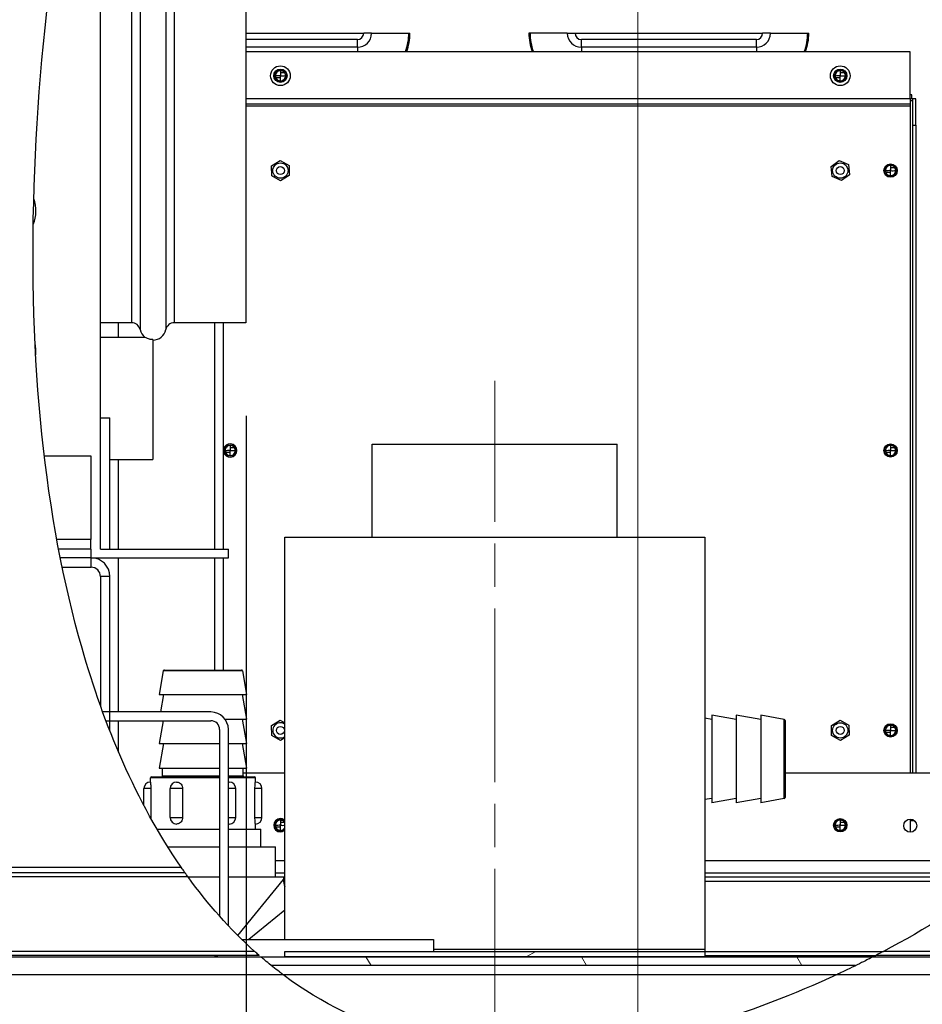
# Model space of a CAD drawing. Units: inches. Extents: x 72 to 334, y 21 to 223.
# Drawn here: x 169 to 182, y 104 to 118 of the extents above; entities that cross this region are included whole.
import ezdxf

# ---------------------------------------------------------------- set-up
doc = ezdxf.new("R2010")
doc.units = ezdxf.units.IN
doc.header["$LTSCALE"] = 21.333333
doc.header["$MEASUREMENT"] = 0
doc.linetypes.add('CHAIN', pattern=[0.7087, 0.4724, -0.0591, 0.1181, -0.0591])
for name, color, linetype, lineweight in [('Centerline(ANSI)', 7, 'CHAIN', 18), ('Dimension (ANSI)', 7, 'Continuous', 25), ('Dimensions(ANSI)', 7, 'Continuous', 18), ('Hatch', 7, 'Continuous', 9), ('Visible Edges(ANSI)', 7, 'Continuous', 25), ('Visible Tangent Edges(ANSI)', 7, 'Continuous', 25)]:
    doc.layers.add(name, color=color, linetype=linetype, lineweight=lineweight)
doc.styles.add('MESTEK', font='arial.ttf')
doc.styles.add('Note Text (ANSI)', font='tahoma.ttf')
doc.dimstyles.new('Default (ANSI)', dxfattribs={"dimscale": 21.333333, "dimtxt": 0.08, "dimasz": 0.098425, "dimexe": 0.125, "dimexo": 0.0625, "dimgap": 0.031496, "dimtad": 0, "dimtih": 1, "dimtoh": 1, "dimdec": 4, "dimrnd": 1e-08, "dimzin": 3, "dimdsep": 46, "dimlunit": 5, "dimtxsty": 'Note Text (ANSI)', "dimcen": 0.09, "dimdle": 0.393701, "dimclrd": 256, "dimclre": 256, "dimclrt": 256, "dimadec": 0, "dimazin": 1, "dimtfac": 1, "dimtofl": 0, "dimtmove": 0, "dimatfit": 3, "dimfxl": 0, "dimfrac": 2, "dimtolj": 1, "dimtzin": 4, "dimlwd": -1, "dimlwe": -1, "dimarcsym": 0})
doc.dimstyles.new('MESTEK FRACTIONS', dxfattribs={"dimscale": 21.333333, "dimtxt": 0.08, "dimasz": 0.098425, "dimexe": 0.063, "dimexo": 0.0625, "dimgap": 0.031496, "dimtad": 0, "dimtih": 1, "dimtoh": 1, "dimdec": 4, "dimrnd": 1e-08, "dimzin": 1, "dimdsep": 46, "dimlunit": 5, "dimtxsty": 'MESTEK', "dimcen": 0.09, "dimdle": 0.393701, "dimclrd": 7, "dimclre": 7, "dimclrt": 7, "dimadec": 0, "dimazin": 0, "dimtfac": 1, "dimtofl": 0, "dimtmove": 0, "dimatfit": 3, "dimfxl": 0, "dimfrac": 2, "dimtolj": 1, "dimtzin": 0, "dimlwd": 15, "dimlwe": 15, "dimarcsym": 0})

# ---------------------------------------------------------------- blocks, each defined once
blk = doc.blocks.new('*D37')
at = {"layer": 'Defpoints', "color": 0, "linetype": 'Continuous'}
for p in [(177.493, 122.178), (191.639, 101.886), (191.639, 95.988)]:
    blk.add_point(p, dxfattribs=at)
at = {"layer": 'Dimensions(ANSI)', "color": 7, "linetype": 'Continuous', "lineweight": 15}
for p, q in [((177.493, 120.845), (177.493, 94.644)), ((191.639, 100.552), (191.639, 94.644)), ((179.593, 95.988), (189.539, 95.988)), ((191.639, 95.988), (194.08, 95.988))]:
    blk.add_line(p, q, dxfattribs=at)
at = {"layer": 'Dimensions(ANSI)', "color": 7, "linetype": 'Continuous'}
for points in [[(179.593, 96.337), (179.593, 95.638), (177.493, 95.988)], [(189.539, 96.337), (189.539, 95.638), (191.639, 95.988)]]:
    blk.add_solid(points, dxfattribs=at)
at = {"layer": 'Dimensions(ANSI)', "color": 7, "linetype": 'Continuous', "lineweight": 18, "insert": (194.752, 99.704), "char_height": 1.70667, "attachment_point": 1, "style": 'MESTEK'}
blk.add_mtext('\\A1; 14 1/8\\P[359]{\\PWATER INLET}', dxfattribs=at)
blk = doc.blocks.new('*D44')
at = {"layer": 'Defpoints', "color": 0}
for p in [(171.896, 113.699), (191.639, 101.636), (171.896, 86.843)]:
    blk.add_point(p, dxfattribs=at)
at = {"layer": 'Dimension (ANSI)'}
for p, q in [((171.896, 112.366), (171.896, 84.177)), ((191.639, 100.302), (191.639, 84.177)), ((173.995, 86.843), (189.539, 86.843)), ((191.639, 86.843), (194.6, 86.843))]:
    blk.add_line(p, q, dxfattribs=at)
for points in [[(173.995, 87.193), (173.995, 86.493), (171.896, 86.843)], [(189.539, 87.193), (189.539, 86.493), (191.639, 86.843)]]:
    blk.add_solid(points, dxfattribs=at)
at = {"layer": 'Dimension (ANSI)', "insert": (202.39, 90.653), "char_height": 1.70667, "attachment_point": 2, "style": 'Note Text (ANSI)'}
blk.add_mtext('\\A1; 19 3/4\\P[501]{\\PFLUE OUTLET}', dxfattribs=at)

msp = doc.modelspace()

# ---------------------------------------------------------------- hatches: boundary and pattern name
at = {"layer": 'Hatch'}
h = msp.add_hatch(dxfattribs=at)
h.set_pattern_fill('ANSI31', color=256, scale=21.3333, angle=-15, style=0)
h.paths.add_polyline_path([(178.450591, 104.714313), (178.450591, 104.635813), (172.450591, 104.635813), (172.450591, 104.714313)])
h = msp.add_hatch(dxfattribs=at)
h.set_pattern_fill('ANSI31', color=256, scale=21.3333, angle=75, style=0)
edge = h.paths.add_edge_path()
edge.add_line((180.606813, 104.510813), (172.258337, 104.510813))
edge.add_spline(control_points=[(172.258337, 104.510813), (172.230553, 104.533202), (172.205927, 104.553468), (172.161163, 104.590753), (172.14262, 104.606507), (172.1199, 104.625907), (172.113016, 104.631838), (172.108946, 104.635344), (172.108402, 104.635813), (172.108402, 104.635813)], knot_values=[1.528912835, 1.528912835, 1.528912835, 1.528912835, 1.737509856, 1.737509856, 1.975217769, 1.975217769, 2.15595701, 2.15595701, 2.222389217, 2.222389217, 2.222389217, 2.222389217], degree=3, periodic=0)
edge.add_line((172.108402, 104.635813), (172.450591, 104.635813))
edge.add_line((172.450591, 104.635813), (178.450591, 104.635813))
edge.add_line((178.450591, 104.635813), (180.855287, 104.635813))
edge.add_spline(control_points=[(180.855287, 104.635813), (180.855287, 104.635813), (180.855286, 104.635813), (180.855203, 104.63577), (180.852346, 104.634298), (180.840747, 104.628332), (180.830821, 104.623235), (180.801214, 104.608089), (180.77672, 104.595602), (180.707696, 104.560777), (180.660459, 104.537171), (180.606813, 104.510813)], knot_values=[2.847278605, 2.847278605, 2.847278605, 2.847278605, 2.849941386, 2.849941386, 3.030588391, 3.030588391, 3.261925931, 3.261925931, 3.623480734, 3.623480734, 4.083748923, 4.083748923, 4.083748923, 4.083748923], degree=3, periodic=0)

# ---------------------------------------------------------------- linework, layer by layer
at = {"layer": 'Centerline(ANSI)', "linetype": 'CHAIN', "ltscale": 0.24616}
msp.add_line((175.450591, 103.41198), (175.450591, 112.868876), dxfattribs=at)
at = {"layer": 'Visible Edges(ANSI)'}
for p, q in [((169.815591, 110.464233), (169.815591, 122.6865)), ((171.895591, 121.699313), (171.895591, 113.699313)), ((171.895591, 117.836861), (173.578786, 117.836861)), ((173.69009, 117.836861), (173.578786, 117.836861)), ((173.69009, 117.836861), (174.222848, 117.836861)), ((174.222848, 117.836861), (174.238786, 117.836861)), ((175.954725, 117.836861), (175.938786, 117.836861)), ((176.487482, 117.836861), (175.954725, 117.836861)), ((176.487482, 117.836861), (176.598786, 117.836861)), ((176.598786, 117.836861), (179.278786, 117.836861)), ((179.39009, 117.836861), (179.278786, 117.836861)), ((179.39009, 117.836861), (179.922848, 117.836861)), ((179.922848, 117.836861), (179.938786, 117.836861)), ((181.388091, 117.572894), (171.895591, 117.572894)), ((181.388091, 116.903894), (181.388091, 117.572894)), ((172.388091, 117.302144), (172.388091, 117.229144)), ((172.388091, 117.274119), (172.445591, 117.274119)), ((172.388091, 117.156144), (172.388091, 117.229144)), ((180.388091, 117.302144), (180.388091, 117.229144)), ((180.388091, 117.274119), (180.445591, 117.274119)), ((180.388091, 117.156144), (180.388091, 117.229144)), ((172.388091, 117.200231), (172.321061, 117.200231)), ((180.388091, 117.200231), (180.321061, 117.200231)), ((181.41202, 116.953894), (181.388091, 116.953894)), ((181.41202, 116.903894), (181.41202, 116.953894)), ((181.388091, 116.822894), (171.895591, 116.822894)), ((181.388091, 116.903894), (181.388091, 116.822894)), ((181.388091, 116.903894), (181.41202, 116.903894)), ((181.388091, 116.872894), (181.419091, 116.872894)), ((181.388091, 116.822894), (181.388091, 116.791894)), ((181.419091, 116.896823), (181.419091, 116.521823)), ((181.469091, 116.896823), (181.419091, 116.896823)), ((181.469091, 116.521823), (181.469091, 116.896823)), ((181.388091, 116.791894), (181.388091, 107.260813)), ((181.419091, 116.521823), (181.419091, 107.260813)), ((181.419091, 116.521823), (181.469091, 116.521823)), ((181.469091, 116.521823), (181.469091, 107.260813)), ((172.261543, 115.942312), (172.384935, 116.017197)), ((172.384935, 116.017197), (172.511483, 115.947779)), ((180.25585, 115.930735), (180.372062, 116.016339)), ((180.372062, 116.016339), (180.504304, 115.958498)), ((180.504304, 115.958498), (180.520333, 115.815053)), ((172.264699, 115.798009), (172.261543, 115.942312)), ((172.511483, 115.947779), (172.51464, 115.803476)), ((180.271879, 115.78729), (180.25585, 115.930735)), ((180.520333, 115.815053), (180.40412, 115.729449)), ((181.107091, 115.843981), (181.040061, 115.843981)), ((181.107091, 115.945894), (181.107091, 115.872894)), ((181.107091, 115.917869), (181.164591, 115.917869)), ((181.107091, 115.799894), (181.107091, 115.872894)), ((172.391248, 115.728591), (172.264699, 115.798009)), ((172.51464, 115.803476), (172.391248, 115.728591)), ((180.40412, 115.729449), (180.271879, 115.78729)), ((170.260221, 113.699313), (169.815591, 113.699313)), ((170.075591, 113.492773), (170.075591, 113.699313)), ((171.895591, 113.699313), (170.870961, 113.699313)), ((171.575591, 110.464233), (171.575591, 113.699313)), ((169.815591, 113.492773), (170.448145, 113.492773)), ((170.565591, 113.458265), (170.565591, 111.742773)), ((169.815591, 112.339233), (169.950591, 112.339233)), ((169.950591, 110.464233), (169.950591, 112.339233)), ((171.669341, 111.945894), (171.669341, 111.872894)), ((171.669341, 111.917869), (171.726841, 111.917869)), ((171.669341, 111.799894), (171.669341, 111.872894)), ((173.700591, 111.964313), (177.200591, 111.964313)), ((173.700591, 110.635813), (173.700591, 111.964313)), ((177.200591, 110.635813), (177.200591, 111.964313)), ((181.106841, 111.945894), (181.106841, 111.872894)), ((181.106841, 111.917869), (181.164341, 111.917869)), ((181.106841, 111.799894), (181.106841, 111.872894)), ((169.014376, 111.797233), (169.680591, 111.797233)), ((169.680591, 111.797233), (169.680591, 110.598733)), ((169.950591, 111.742773), (170.565591, 111.742773)), ((170.075591, 110.464233), (170.075591, 111.742773)), ((171.669341, 111.843981), (171.602311, 111.843981)), ((181.106841, 111.843981), (181.039811, 111.843981)), ((172.450591, 104.885813), (172.450591, 110.635813)), ((172.450591, 110.635813), (178.450591, 110.635813)), ((178.450591, 110.635813), (178.450591, 104.745313)), ((169.680591, 110.598733), (169.193497, 110.598733)), ((169.680591, 110.464233), (169.680591, 110.598733)), ((169.680591, 110.464233), (169.218521, 110.464233)), ((169.681591, 110.339233), (169.242739, 110.339233)), ((169.680591, 110.464233), (169.680591, 110.339233)), ((169.681591, 110.339233), (171.644091, 110.339233)), ((169.815591, 110.464233), (169.950591, 110.464233)), ((169.950591, 110.464233), (171.644091, 110.464233)), ((170.075591, 108.135813), (170.075591, 110.339233)), ((171.575591, 108.734813), (171.575591, 110.339233)), ((171.644091, 110.339233), (171.644091, 110.464233)), ((169.269855, 110.204733), (169.681591, 110.204733)), ((169.816091, 110.070233), (169.816091, 108.225274)), ((169.950591, 107.866359), (169.950591, 110.070233)), ((170.714533, 108.721922), (170.655091, 108.384813)), ((170.729896, 108.734813), (171.830287, 108.734813)), ((171.84565, 108.721922), (171.905091, 108.384813)), ((170.655091, 108.384813), (171.905091, 108.384813)), ((170.716806, 108.384813), (170.6729, 108.135813)), ((171.843377, 108.384813), (171.905091, 108.034813)), ((171.394091, 108.135813), (169.848416, 108.135813)), ((178.550591, 108.089313), (178.550591, 106.839313)), ((178.900591, 108.027599), (178.550591, 108.089313)), ((178.900591, 108.089313), (178.900591, 106.839313)), ((179.250591, 108.027599), (178.900591, 108.089313)), ((179.250591, 108.089313), (179.250591, 106.839313)), ((179.5877, 108.029872), (179.250591, 108.089313)), ((169.894899, 108.010813), (171.394091, 108.010813)), ((170.075591, 107.561244), (170.075591, 108.010813)), ((170.712574, 108.010813), (170.655091, 107.684813)), ((171.594837, 108.034813), (171.905091, 108.034813)), ((171.843377, 108.034813), (171.905091, 107.684813)), ((172.261543, 107.942312), (172.384935, 108.017197)), ((172.264699, 107.798009), (172.261543, 107.942312)), ((172.384935, 108.017197), (172.450591, 107.981181)), ((178.550591, 108.027599), (178.450591, 108.045232)), ((179.600591, 108.014509), (179.600591, 106.914118)), ((180.261543, 107.942312), (180.384935, 108.017197)), ((180.264699, 107.798009), (180.261543, 107.942312)), ((180.384935, 108.017197), (180.511483, 107.947779)), ((180.511483, 107.947779), (180.51464, 107.803476)), ((181.107091, 107.945894), (181.107091, 107.872894)), ((171.519091, 107.885813), (171.519091, 105.217177)), ((171.644091, 105.080742), (171.644091, 107.885813)), ((172.391248, 107.728591), (172.264699, 107.798009)), ((180.391248, 107.728591), (180.264699, 107.798009)), ((180.51464, 107.803476), (180.391248, 107.728591)), ((181.107091, 107.843981), (181.040061, 107.843981)), ((181.107091, 107.917869), (181.164591, 107.917869)), ((181.107091, 107.799894), (181.107091, 107.872894)), ((170.655091, 107.684813), (171.519091, 107.684813)), ((170.716806, 107.684813), (170.655091, 107.334813)), ((171.644091, 107.684813), (171.905091, 107.684813)), ((171.843377, 107.684813), (171.905091, 107.334813)), ((172.450591, 107.764606), (172.391248, 107.728591)), ((170.655091, 107.334813), (171.519091, 107.334813)), ((170.705091, 107.225413), (170.705091, 107.334813)), ((171.644091, 107.334813), (171.905091, 107.334813)), ((171.855091, 107.225413), (171.855091, 107.334813)), ((172.450591, 107.260813), (171.855091, 107.260813)), ((182.450591, 107.260813), (179.600591, 107.260813)), ((170.530091, 107.134813), (170.530091, 107.194213)), ((170.545691, 107.209813), (171.519091, 107.209813)), ((171.644091, 107.209813), (172.014491, 107.209813)), ((172.030091, 107.134813), (172.030091, 107.194213)), ((170.436091, 106.802028), (170.436091, 107.040813)), ((170.535982, 107.040813), (170.535982, 106.628813)), ((170.811091, 106.628813), (170.811091, 107.040813)), ((170.989283, 107.040813), (170.989283, 106.628813)), ((171.749091, 106.628813), (171.749091, 107.040813)), ((172.024201, 106.628813), (172.024201, 107.040813)), ((172.124091, 106.628813), (172.124091, 107.040813)), ((178.550591, 106.901028), (178.450591, 106.883395)), ((178.900591, 106.901028), (178.550591, 106.839313)), ((179.250591, 106.901028), (178.900591, 106.839313)), ((179.5877, 106.898755), (179.250591, 106.839313)), ((172.030091, 106.459813), (172.030091, 106.534813)), ((172.388091, 106.589644), (172.388091, 106.516644)), ((172.388091, 106.561619), (172.445591, 106.561619)), ((180.388091, 106.589644), (180.388091, 106.516644)), ((180.388091, 106.561619), (180.445591, 106.561619)), ((181.388091, 106.604563), (181.388091, 106.417063)), ((181.388091, 106.586861), (181.442917, 106.586861)), ((181.388091, 106.584892), (181.445549, 106.584892)), ((170.625873, 106.459813), (171.519091, 106.459813)), ((171.644091, 106.459813), (172.110091, 106.459813)), ((172.110091, 106.209813), (172.110091, 106.459813)), ((172.388091, 106.487731), (172.321061, 106.487731)), ((172.388091, 106.443644), (172.388091, 106.516644)), ((180.388091, 106.487731), (180.321061, 106.487731)), ((180.388091, 106.443644), (180.388091, 106.516644)), ((170.777341, 106.209813), (171.519091, 106.209813)), ((171.644091, 106.209813), (172.319141, 106.209813)), ((172.319141, 105.779813), (172.319141, 106.209813)), ((172.450591, 106.010813), (172.319141, 106.010813)), ((182.450591, 106.010813), (178.450591, 106.010813)), ((171.026703, 105.836861), (144.471522, 105.836861)), ((172.319141, 105.836861), (172.450591, 105.836861)), ((178.450591, 105.836861), (182.795563, 105.836861)), ((171.067619, 105.779813), (171.519091, 105.779813)), ((171.644091, 105.779813), (172.430141, 105.779813)), ((172.430141, 105.779813), (172.430141, 105.739363)), ((172.430141, 105.777806), (172.450591, 105.777806)), ((172.430993, 105.71875), (172.450591, 105.71875)), ((178.450591, 105.777806), (182.714752, 105.777806)), ((178.450591, 105.71875), (182.632692, 105.71875)), ((171.835773, 104.885813), (174.575591, 104.885813)), ((174.575591, 104.885813), (174.575591, 104.714313)), ((172.450591, 104.714313), (178.450591, 104.714313)), ((172.450591, 104.635813), (172.450591, 104.714313)), ((178.450591, 104.745313), (178.450591, 104.714313)), ((178.450591, 104.714313), (178.450591, 104.635813)), ((172.085387, 104.655758), (139.520536, 104.655758)), ((143.639036, 104.635813), (172.108402, 104.635813)), ((172.108402, 104.635813), (180.855287, 104.635813)), ((178.450591, 104.635813), (172.450591, 104.635813)), ((178.450591, 104.655758), (180.893869, 104.655758)), ((180.855287, 104.635813), (189.645536, 104.635813)), ((189.645536, 104.655758), (180.893869, 104.655758)), ((180.606813, 104.510813), (172.258337, 104.510813))]:
    msp.add_line(p, q, dxfattribs=at)
for centre, radius in [((172.388091, 117.229144), 0.1405), ((180.388091, 117.229144), 0.1405), ((172.388091, 117.229144), 0.0955), ((172.388091, 117.229144), 0.0805), ((180.388091, 117.229144), 0.0955), ((180.388091, 117.229144), 0.0805), ((172.388091, 115.872894), 0.109), ((180.388091, 115.872894), 0.109), ((181.107091, 115.872894), 0.0955), ((181.107091, 115.872894), 0.0805), ((172.388091, 115.872894), 0.0565), ((180.388091, 115.872894), 0.0565), ((171.669341, 111.872894), 0.0805), ((181.106841, 111.872894), 0.0955), ((181.106841, 111.872894), 0.0805), ((180.388091, 107.872894), 0.109), ((181.107091, 107.872894), 0.0955), ((181.107091, 107.872894), 0.0805), ((172.388091, 107.872894), 0.0565), ((180.388091, 107.872894), 0.0565), ((180.388091, 106.516644), 0.0955), ((180.388091, 106.516644), 0.0805), ((181.388091, 106.510813), 0.09375)]:
    msp.add_circle(centre, radius, dxfattribs=at)
for centre, radius, start, end in [((172.388091, 117.229144), 0.073, 90, 183.9047219), ((172.388091, 117.229144), 0.073, 270, 1.3245774), ((180.388091, 117.229144), 0.073, 90, 183.9047219), ((180.388091, 117.229144), 0.073, 270, 1.3245774), ((181.107091, 115.872894), 0.073, 90, 183.9047219), ((181.107091, 115.872894), 0.073, 270, 1.3245774), ((168.394091, 115.297233), 0.5, 337.3547239, 20.224596), ((170.260221, 113.574313), 0.125, 11.832845, 90), ((170.565591, 113.638291), 0.187, 191.832845, 231.0933473), ((170.565591, 113.638291), 0.187, 270, 348.167155), ((170.870961, 113.574313), 0.125, 90, 168.167155), ((168.394091, 113.297233), 0.5, 353.3490797, 12.5224903), ((171.669341, 111.872894), 0.0955, 190.9855144, 169.0144856), ((171.669341, 111.872894), 0.073, 90, 183.9047219), ((171.669341, 111.872894), 0.073, 270, 1.3245774), ((181.106841, 111.872894), 0.073, 90, 183.9047219), ((181.106841, 111.872894), 0.073, 270, 1.3245774), ((169.681591, 110.070233), 0.269, 0, 90), ((169.681591, 110.070233), 0.1345, 0, 90), ((170.729896, 108.719213), 0.0156, 90, 170), ((171.830287, 108.719213), 0.0156, 10, 90), ((171.394091, 107.885813), 0.25, 0, 90), ((171.394091, 107.885813), 0.125, 0, 90), ((172.388091, 107.872894), 0.109, 55.0127249, 304.9872751), ((179.584991, 108.014509), 0.0156, 0, 80), ((181.107091, 107.872894), 0.073, 90, 183.9047219), ((181.107091, 107.872894), 0.073, 270, 1.3245774), ((170.530091, 107.040813), 0.094, 90, 180), ((170.545691, 107.194213), 0.0156, 90, 180), ((170.689491, 107.225413), 0.0156, 270, 0), ((170.905091, 107.040813), 0.094, 90, 180), ((171.655091, 107.040813), 0.094, 0, 90), ((171.870691, 107.225413), 0.0156, 180, 270), ((172.014491, 107.194213), 0.0156, 0, 90), ((172.030091, 107.040813), 0.094, 0, 90), ((179.584991, 106.914118), 0.0156, 280, 0), ((170.905091, 106.628813), 0.094, 180, 270), ((171.655091, 106.628813), 0.094, 270, 0), ((172.030091, 106.628813), 0.094, 270, 0), ((172.388091, 106.516644), 0.0955, 49.122021, 310.877979), ((172.388091, 106.516644), 0.0805, 39.0680915, 320.9319085), ((172.388091, 106.516644), 0.073, 90, 183.9047219), ((180.388091, 106.516644), 0.073, 90, 183.9047219), ((172.388091, 106.516644), 0.073, 270, 328.8886099), ((180.388091, 106.516644), 0.073, 270, 1.3245774), ((172.680141, 105.739363), 0.25, 180, 203.3356632), ((171.394091, 104.885813), 0.25, 270, 293.0416652)]:
    msp.add_arc(centre, radius, start, end, dxfattribs=at)
for points, knots in [([(170.969939, 105.917861), (170.3211, 106.856301), (169.867094, 107.948492), (169.020247, 110.908464), (168.785455, 113.143525), (169.026358, 120.396335), (170.311359, 125.746705), (172.412691, 130.755861)], [0.060845736, 0.060845736, 0.060845736, 0.060845736, 8.752868936, 8.752868936, 23.467841857, 23.467841857, 51.3391249, 51.3391249, 51.3391249, 51.3391249]), ([(172.315261, 117.224173), (172.315316, 117.22336), (172.315392, 117.222449), (172.316037, 117.216365), (172.317379, 117.208767), (172.321061, 117.200231)], [0.0857374327, 0.0857374327, 0.0857374327, 0.0857374327, 0.1062774655, 0.1062774655, 0.2102935992, 0.2102935992, 0.2102935992, 0.2102935992]), ([(172.445591, 117.274119), (172.443043, 117.277377), (172.440266, 117.280354), (172.431455, 117.288409), (172.424085, 117.293295), (172.411518, 117.298431), (172.407074, 117.299791), (172.397814, 117.301647), (172.392998, 117.302144), (172.388091, 117.302144)], [0.4227033836, 0.4227033836, 0.4227033836, 0.4227033836, 0.4597169256, 0.4597169256, 0.5344884934, 0.5344884934, 0.5718742772, 0.5718742772, 0.6092600611, 0.6092600611, 0.6092600611, 0.6092600611]), ([(172.461072, 117.230831), (172.461042, 117.232109), (172.460972, 117.233879), (172.460258, 117.241332), (172.458933, 117.249202), (172.453068, 117.262828), (172.449837, 117.26869), (172.445591, 117.274119)], [0.0599876846, 0.0599876846, 0.0599876846, 0.0599876846, 0.1044720684, 0.1044720684, 0.2089441369, 0.2089441369, 0.2661915016, 0.2661915016, 0.2661915016, 0.2661915016]), ([(180.315261, 117.224173), (180.315316, 117.22336), (180.315392, 117.222449), (180.316037, 117.216365), (180.317379, 117.208767), (180.321061, 117.200231)], [0.0857374327, 0.0857374327, 0.0857374327, 0.0857374327, 0.1062774655, 0.1062774655, 0.2102935992, 0.2102935992, 0.2102935992, 0.2102935992]), ([(180.445591, 117.274119), (180.443043, 117.277377), (180.440266, 117.280354), (180.431455, 117.288409), (180.424085, 117.293295), (180.411518, 117.298431), (180.407074, 117.299791), (180.397814, 117.301647), (180.392998, 117.302144), (180.388091, 117.302144)], [0.4227033836, 0.4227033836, 0.4227033836, 0.4227033836, 0.4597169256, 0.4597169256, 0.5344884934, 0.5344884934, 0.5718742772, 0.5718742772, 0.6092600611, 0.6092600611, 0.6092600611, 0.6092600611]), ([(180.461072, 117.230831), (180.461042, 117.232109), (180.460972, 117.233879), (180.460258, 117.241332), (180.458933, 117.249202), (180.453068, 117.262828), (180.449837, 117.26869), (180.445591, 117.274119)], [0.0599876846, 0.0599876846, 0.0599876846, 0.0599876846, 0.1044720684, 0.1044720684, 0.2089441369, 0.2089441369, 0.2661915016, 0.2661915016, 0.2661915016, 0.2661915016]), ([(172.321061, 117.200231), (172.321362, 117.199533), (172.321673, 117.198841), (172.32645, 117.188653), (172.33287, 117.180384), (172.345952, 117.169077), (172.352961, 117.164566), (172.365063, 117.159735), (172.369363, 117.158436), (172.378413, 117.156642), (172.383164, 117.156144), (172.388091, 117.156144)], [0.3914165277, 0.3914165277, 0.3914165277, 0.3914165277, 0.398664717, 0.398664717, 0.4990930082, 0.4990930082, 0.5741912438, 0.5741912438, 0.6117403616, 0.6117403616, 0.6492894794, 0.6492894794, 0.6492894794, 0.6492894794]), ([(180.321061, 117.200231), (180.321362, 117.199533), (180.321673, 117.198841), (180.32645, 117.188653), (180.33287, 117.180384), (180.345952, 117.169077), (180.352961, 117.164566), (180.365063, 117.159735), (180.369363, 117.158436), (180.378413, 117.156642), (180.383164, 117.156144), (180.388091, 117.156144)], [0.3914165277, 0.3914165277, 0.3914165277, 0.3914165277, 0.398664717, 0.398664717, 0.4990930082, 0.4990930082, 0.5741912438, 0.5741912438, 0.6117403616, 0.6117403616, 0.6492894794, 0.6492894794, 0.6492894794, 0.6492894794]), ([(181.034261, 115.867923), (181.034316, 115.86711), (181.034392, 115.866199), (181.035037, 115.860115), (181.036379, 115.852517), (181.040061, 115.843981)], [0.0857374327, 0.0857374327, 0.0857374327, 0.0857374327, 0.1062774655, 0.1062774655, 0.2102935992, 0.2102935992, 0.2102935992, 0.2102935992]), ([(181.040061, 115.843981), (181.040362, 115.843283), (181.040673, 115.842591), (181.04545, 115.832403), (181.05187, 115.824134), (181.064952, 115.812827), (181.071961, 115.808316), (181.084063, 115.803485), (181.088363, 115.802186), (181.097413, 115.800392), (181.102164, 115.799894), (181.107091, 115.799894)], [0.3914165277, 0.3914165277, 0.3914165277, 0.3914165277, 0.398664717, 0.398664717, 0.4990930082, 0.4990930082, 0.5741912438, 0.5741912438, 0.6117403616, 0.6117403616, 0.6492894794, 0.6492894794, 0.6492894794, 0.6492894794]), ([(181.164591, 115.917869), (181.162043, 115.921127), (181.159266, 115.924104), (181.150455, 115.932159), (181.143085, 115.937045), (181.130518, 115.942181), (181.126074, 115.943541), (181.116814, 115.945397), (181.111998, 115.945894), (181.107091, 115.945894)], [0.4227033836, 0.4227033836, 0.4227033836, 0.4227033836, 0.4597169256, 0.4597169256, 0.5344884934, 0.5344884934, 0.5718742772, 0.5718742772, 0.6092600611, 0.6092600611, 0.6092600611, 0.6092600611]), ([(181.180072, 115.874581), (181.180042, 115.875859), (181.179972, 115.877629), (181.179258, 115.885082), (181.177933, 115.892952), (181.172068, 115.906578), (181.168837, 115.91244), (181.164591, 115.917869)], [0.0599876846, 0.0599876846, 0.0599876846, 0.0599876846, 0.1044720684, 0.1044720684, 0.2089441369, 0.2089441369, 0.2661915016, 0.2661915016, 0.2661915016, 0.2661915016]), ([(170.565591, 113.458265), (170.557274, 113.458265), (170.549177, 113.458732), (170.53201, 113.4606), (170.523483, 113.462137), (170.505129, 113.466357), (170.495179, 113.469526), (170.472523, 113.478347), (170.462283, 113.484026), (170.452998, 113.489603), (170.451003, 113.490895), (170.448975, 113.49222), (170.448483, 113.492548), (170.448187, 113.492746), (170.448145, 113.492773), (170.448145, 113.492773)], [0, 0, 0, 0, 0.0633775516, 0.0633775516, 0.1407224965, 0.1407224965, 0.2511510048, 0.2511510048, 0.4246375677, 0.4246375677, 0.5021317966, 0.5021317966, 0.5506425465, 0.5506425465, 0.569395958, 0.569395958, 0.569395958, 0.569395958]), ([(171.726841, 111.917869), (171.724293, 111.921127), (171.721516, 111.924104), (171.712705, 111.932159), (171.705335, 111.937045), (171.692768, 111.942181), (171.688324, 111.943541), (171.679064, 111.945397), (171.674248, 111.945894), (171.669341, 111.945894)], [0.4227033836, 0.4227033836, 0.4227033836, 0.4227033836, 0.4597169256, 0.4597169256, 0.5344884934, 0.5344884934, 0.5718742772, 0.5718742772, 0.6092600611, 0.6092600611, 0.6092600611, 0.6092600611]), ([(171.742322, 111.874581), (171.742292, 111.875859), (171.742222, 111.877629), (171.741508, 111.885082), (171.740183, 111.892952), (171.734318, 111.906578), (171.731087, 111.91244), (171.726841, 111.917869)], [0.0599876846, 0.0599876846, 0.0599876846, 0.0599876846, 0.1044720684, 0.1044720684, 0.2089441369, 0.2089441369, 0.2661915016, 0.2661915016, 0.2661915016, 0.2661915016]), ([(181.164341, 111.917869), (181.161793, 111.921127), (181.159016, 111.924104), (181.150205, 111.932159), (181.142835, 111.937045), (181.130268, 111.942181), (181.125824, 111.943541), (181.116564, 111.945397), (181.111748, 111.945894), (181.106841, 111.945894)], [0.4227033836, 0.4227033836, 0.4227033836, 0.4227033836, 0.4597169256, 0.4597169256, 0.5344884934, 0.5344884934, 0.5718742772, 0.5718742772, 0.6092600611, 0.6092600611, 0.6092600611, 0.6092600611]), ([(181.179822, 111.874581), (181.179792, 111.875859), (181.179722, 111.877629), (181.179008, 111.885082), (181.177683, 111.892952), (181.171818, 111.906578), (181.168587, 111.91244), (181.164341, 111.917869)], [0.0599876846, 0.0599876846, 0.0599876846, 0.0599876846, 0.1044720684, 0.1044720684, 0.2089441369, 0.2089441369, 0.2661915016, 0.2661915016, 0.2661915016, 0.2661915016]), ([(171.596511, 111.867923), (171.596566, 111.86711), (171.596642, 111.866199), (171.597287, 111.860115), (171.598629, 111.852517), (171.602311, 111.843981)], [0.0857374327, 0.0857374327, 0.0857374327, 0.0857374327, 0.1062774655, 0.1062774655, 0.2102935992, 0.2102935992, 0.2102935992, 0.2102935992]), ([(171.602311, 111.843981), (171.602612, 111.843283), (171.602923, 111.842591), (171.6077, 111.832403), (171.61412, 111.824134), (171.627202, 111.812827), (171.634211, 111.808316), (171.646313, 111.803485), (171.650613, 111.802186), (171.659663, 111.800392), (171.664414, 111.799894), (171.669341, 111.799894)], [0.3914165277, 0.3914165277, 0.3914165277, 0.3914165277, 0.398664717, 0.398664717, 0.4990930082, 0.4990930082, 0.5741912438, 0.5741912438, 0.6117403616, 0.6117403616, 0.6492894794, 0.6492894794, 0.6492894794, 0.6492894794]), ([(181.034011, 111.867923), (181.034066, 111.86711), (181.034142, 111.866199), (181.034787, 111.860115), (181.036129, 111.852517), (181.039811, 111.843981)], [0.0857374327, 0.0857374327, 0.0857374327, 0.0857374327, 0.1062774655, 0.1062774655, 0.2102935992, 0.2102935992, 0.2102935992, 0.2102935992]), ([(181.039811, 111.843981), (181.040112, 111.843283), (181.040423, 111.842591), (181.0452, 111.832403), (181.05162, 111.824134), (181.064702, 111.812827), (181.071711, 111.808316), (181.083813, 111.803485), (181.088113, 111.802186), (181.097163, 111.800392), (181.101914, 111.799894), (181.106841, 111.799894)], [0.3914165277, 0.3914165277, 0.3914165277, 0.3914165277, 0.398664717, 0.398664717, 0.4990930082, 0.4990930082, 0.5741912438, 0.5741912438, 0.6117403616, 0.6117403616, 0.6492894794, 0.6492894794, 0.6492894794, 0.6492894794]), ([(181.164591, 107.917869), (181.162043, 107.921127), (181.159266, 107.924104), (181.150455, 107.932159), (181.143085, 107.937045), (181.130518, 107.942181), (181.126074, 107.943541), (181.116814, 107.945397), (181.111998, 107.945894), (181.107091, 107.945894)], [0.4227033836, 0.4227033836, 0.4227033836, 0.4227033836, 0.4597169256, 0.4597169256, 0.5344884934, 0.5344884934, 0.5718742772, 0.5718742772, 0.6092600611, 0.6092600611, 0.6092600611, 0.6092600611]), ([(181.034261, 107.867923), (181.034316, 107.86711), (181.034392, 107.866199), (181.035037, 107.860115), (181.036379, 107.852517), (181.040061, 107.843981)], [0.0857374327, 0.0857374327, 0.0857374327, 0.0857374327, 0.1062774655, 0.1062774655, 0.2102935992, 0.2102935992, 0.2102935992, 0.2102935992]), ([(181.040061, 107.843981), (181.040362, 107.843283), (181.040673, 107.842591), (181.04545, 107.832403), (181.05187, 107.824134), (181.064952, 107.812827), (181.071961, 107.808316), (181.084063, 107.803485), (181.088363, 107.802186), (181.097413, 107.800392), (181.102164, 107.799894), (181.107091, 107.799894)], [0.3914165277, 0.3914165277, 0.3914165277, 0.3914165277, 0.398664717, 0.398664717, 0.4990930082, 0.4990930082, 0.5741912438, 0.5741912438, 0.6117403616, 0.6117403616, 0.6492894794, 0.6492894794, 0.6492894794, 0.6492894794]), ([(181.180072, 107.874581), (181.180042, 107.875859), (181.179972, 107.877629), (181.179258, 107.885082), (181.177933, 107.892952), (181.172068, 107.906578), (181.168837, 107.91244), (181.164591, 107.917869)], [0.0599876846, 0.0599876846, 0.0599876846, 0.0599876846, 0.1044720684, 0.1044720684, 0.2089441369, 0.2089441369, 0.2661915016, 0.2661915016, 0.2661915016, 0.2661915016]), ([(170.530091, 107.134813), (170.530091, 107.134813), (170.530222, 107.133787), (170.53075, 107.129432), (170.531142, 107.126104), (170.532084, 107.117433), (170.532811, 107.110157), (170.534078, 107.094862), (170.534767, 107.08485), (170.535725, 107.063237), (170.535982, 107.051636), (170.535982, 107.040813)], [1.0690172003, 1.0690172003, 1.0690172003, 1.0690172003, 1.1282270756, 1.1282270756, 1.187436951, 1.187436951, 1.2604180303, 1.2604180303, 1.3428871487, 1.3428871487, 1.4253562671, 1.4253562671, 1.4253562671, 1.4253562671]), ([(170.905091, 107.134813), (170.911821, 107.134813), (170.919191, 107.133787), (170.933523, 107.129432), (170.940483, 107.126104), (170.953941, 107.117433), (170.961983, 107.110157), (170.974256, 107.094862), (170.97993, 107.08485), (170.987445, 107.063237), (170.989283, 107.051636), (170.989283, 107.040813)], [1.0690172003, 1.0690172003, 1.0690172003, 1.0690172003, 1.1282270756, 1.1282270756, 1.187436951, 1.187436951, 1.2604180303, 1.2604180303, 1.3428871487, 1.3428871487, 1.4253562671, 1.4253562671, 1.4253562671, 1.4253562671]), ([(172.024201, 107.040813), (172.024201, 107.051636), (172.024458, 107.063237), (172.025416, 107.08485), (172.026104, 107.094862), (172.027372, 107.110157), (172.028099, 107.117433), (172.02904, 107.126104), (172.029433, 107.129432), (172.02996, 107.133787), (172.030091, 107.134813), (172.030091, 107.134813)], [-0.7126781335, -0.7126781335, -0.7126781335, -0.7126781335, -0.6302090151, -0.6302090151, -0.5477398967, -0.5477398967, -0.4747588174, -0.4747588174, -0.4155489421, -0.4155489421, -0.3563390668, -0.3563390668, -0.3563390668, -0.3563390668]), ([(170.989283, 106.628813), (170.989283, 106.617991), (170.987445, 106.606389), (170.97993, 106.584777), (170.974256, 106.574765), (170.961983, 106.55947), (170.953941, 106.552194), (170.940483, 106.543523), (170.933523, 106.540194), (170.919191, 106.535839), (170.911821, 106.534813), (170.905091, 106.534813)], [0, 0, 0, 0, 0.0824691184, 0.0824691184, 0.1649382368, 0.1649382368, 0.2379193161, 0.2379193161, 0.2971291915, 0.2971291915, 0.3563390668, 0.3563390668, 0.3563390668, 0.3563390668]), ([(172.030091, 106.534813), (172.030091, 106.534813), (172.02996, 106.535839), (172.029433, 106.540194), (172.02904, 106.543523), (172.028099, 106.552194), (172.027372, 106.55947), (172.026104, 106.574765), (172.025416, 106.584777), (172.024458, 106.606389), (172.024201, 106.617991), (172.024201, 106.628813)], [0.3563390668, 0.3563390668, 0.3563390668, 0.3563390668, 0.4155489421, 0.4155489421, 0.4747588174, 0.4747588174, 0.5477398967, 0.5477398967, 0.6302090151, 0.6302090151, 0.7126781335, 0.7126781335, 0.7126781335, 0.7126781335]), ([(172.445591, 106.561619), (172.443043, 106.564877), (172.440266, 106.567854), (172.431455, 106.575909), (172.424085, 106.580795), (172.411518, 106.585931), (172.407074, 106.587291), (172.397814, 106.589147), (172.392998, 106.589644), (172.388091, 106.589644)], [0.4227033836, 0.4227033836, 0.4227033836, 0.4227033836, 0.4597169256, 0.4597169256, 0.5344884934, 0.5344884934, 0.5718742772, 0.5718742772, 0.6092600611, 0.6092600611, 0.6092600611, 0.6092600611]), ([(180.445591, 106.561619), (180.443043, 106.564877), (180.440266, 106.567854), (180.431455, 106.575909), (180.424085, 106.580795), (180.411518, 106.585931), (180.407074, 106.587291), (180.397814, 106.589147), (180.392998, 106.589644), (180.388091, 106.589644)], [0.4227033836, 0.4227033836, 0.4227033836, 0.4227033836, 0.4597169256, 0.4597169256, 0.5344884934, 0.5344884934, 0.5718742772, 0.5718742772, 0.6092600611, 0.6092600611, 0.6092600611, 0.6092600611]), ([(180.461072, 106.518331), (180.461042, 106.519609), (180.460972, 106.521379), (180.460258, 106.528832), (180.458933, 106.536702), (180.453068, 106.550328), (180.449837, 106.55619), (180.445591, 106.561619)], [0.0599876846, 0.0599876846, 0.0599876846, 0.0599876846, 0.1044720684, 0.1044720684, 0.2089441369, 0.2089441369, 0.2661915016, 0.2661915016, 0.2661915016, 0.2661915016]), ([(172.315261, 106.511673), (172.315316, 106.51086), (172.315392, 106.509949), (172.316037, 106.503865), (172.317379, 106.496267), (172.321061, 106.487731)], [0.0857374327, 0.0857374327, 0.0857374327, 0.0857374327, 0.1062774655, 0.1062774655, 0.2102935992, 0.2102935992, 0.2102935992, 0.2102935992]), ([(172.321061, 106.487731), (172.321362, 106.487033), (172.321673, 106.486341), (172.32645, 106.476153), (172.33287, 106.467884), (172.345952, 106.456577), (172.352961, 106.452066), (172.365063, 106.447235), (172.369363, 106.445936), (172.378413, 106.444142), (172.383164, 106.443644), (172.388091, 106.443644)], [0.3914165277, 0.3914165277, 0.3914165277, 0.3914165277, 0.398664717, 0.398664717, 0.4990930082, 0.4990930082, 0.5741912438, 0.5741912438, 0.6117403616, 0.6117403616, 0.6492894794, 0.6492894794, 0.6492894794, 0.6492894794]), ([(180.315261, 106.511673), (180.315316, 106.51086), (180.315392, 106.509949), (180.316037, 106.503865), (180.317379, 106.496267), (180.321061, 106.487731)], [0.0857374327, 0.0857374327, 0.0857374327, 0.0857374327, 0.1062774655, 0.1062774655, 0.2102935992, 0.2102935992, 0.2102935992, 0.2102935992]), ([(180.321061, 106.487731), (180.321362, 106.487033), (180.321673, 106.486341), (180.32645, 106.476153), (180.33287, 106.467884), (180.345952, 106.456577), (180.352961, 106.452066), (180.365063, 106.447235), (180.369363, 106.445936), (180.378413, 106.444142), (180.383164, 106.443644), (180.388091, 106.443644)], [0.3914165277, 0.3914165277, 0.3914165277, 0.3914165277, 0.398664717, 0.398664717, 0.4990930082, 0.4990930082, 0.5741912438, 0.5741912438, 0.6117403616, 0.6117403616, 0.6492894794, 0.6492894794, 0.6492894794, 0.6492894794]), ([(171.026703, 105.836861), (171.026703, 105.836861), (171.026703, 105.836861), (171.02668, 105.836893), (171.025627, 105.838375), (171.021338, 105.844422), (171.017828, 105.849375), (171.008535, 105.86254), (171.002554, 105.871039), (170.989444, 105.889766), (170.982269, 105.900062), (170.974068, 105.911894), (170.973084, 105.913315), (170.9717, 105.915315), (170.9713, 105.915892), (170.97058, 105.916934), (170.970259, 105.917397), (170.969939, 105.917861)], [0.494822125, 0.494822125, 0.494822125, 0.494822125, 0.4955698871, 0.4955698871, 0.563383975, 0.563383975, 0.6433848087, 0.6433848087, 0.7362212659, 0.7362212659, 0.8327991847, 0.8327991847, 0.8459549153, 0.8459549153, 0.8512958677, 0.8512958677, 0.8555795264, 0.8555795264, 0.8555795264, 0.8555795264]), ([(171.069074, 105.777806), (171.068878, 105.778076), (171.068682, 105.778346), (171.06815, 105.77908), (171.067814, 105.779544), (171.066774, 105.780981), (171.06607, 105.781953), (171.058834, 105.791955), (171.052385, 105.800914), (171.04258, 105.814588), (171.038885, 105.819757), (171.032895, 105.828155), (171.03055, 105.831449), (171.027518, 105.835714), (171.026739, 105.836811), (171.026704, 105.83686), (171.026703, 105.836861), (171.026703, 105.836861)], [0.6305078909, 0.6305078909, 0.6305078909, 0.6305078909, 0.6330427022, 0.6330427022, 0.637396717, 0.637396717, 0.6465311908, 0.6465311908, 0.7314470732, 0.7314470732, 0.7902417271, 0.7902417271, 0.844526296, 0.844526296, 0.8937894251, 0.8937894251, 0.8949235088, 0.8949235088, 0.8949235088, 0.8949235088]), ([(172.085387, 104.655758), (172.085387, 104.655758), (172.085355, 104.655786), (172.084964, 104.656127), (172.083833, 104.657112), (172.079757, 104.660668), (172.076463, 104.663545), (172.066754, 104.672052), (172.059125, 104.678756), (172.042631, 104.693351), (172.034418, 104.700656), (172.024789, 104.709269), (172.023341, 104.710566), (172.021203, 104.712482), (172.020515, 104.713099), (172.019419, 104.714082), (172.019012, 104.714448), (172.018604, 104.714813)], [0.5500672799, 0.5500672799, 0.5500672799, 0.5500672799, 0.5586462957, 0.5586462957, 0.6014973385, 0.6014973385, 0.6566016552, 0.6566016552, 0.7414194934, 0.7414194934, 0.815949758, 0.815949758, 0.8290939583, 0.8290939583, 0.8353239747, 0.8353239747, 0.8389974742, 0.8389974742, 0.8389974742, 0.8389974742]), ([(181.006495, 104.714813), (181.005755, 104.714422), (181.005014, 104.714029), (181.002764, 104.712837), (181.001252, 104.712036), (180.996869, 104.709717), (180.993992, 104.708195), (180.97639, 104.698895), (180.961243, 104.690926), (180.931375, 104.675274), (180.918212, 104.668413), (180.903853, 104.660942), (180.900016, 104.658949), (180.895694, 104.656705), (180.894463, 104.656066), (180.893924, 104.655787), (180.893869, 104.655758), (180.893869, 104.655758)], [1.30087122, 1.30087122, 1.30087122, 1.30087122, 1.30442582, 1.30442582, 1.3116295434, 1.3116295434, 1.3252156607, 1.3252156607, 1.394539719, 1.394539719, 1.470714726, 1.470714726, 1.5116613094, 1.5116613094, 1.5403458732, 1.5403458732, 1.5477691294, 1.5477691294, 1.5477691294, 1.5477691294]), ([(172.419203, 104.385813), (172.416597, 104.387765), (172.413992, 104.389719), (172.407236, 104.394797), (172.403086, 104.397925), (172.390062, 104.407769), (172.381202, 104.414507), (172.341129, 104.445166), (172.31008, 104.469447), (172.243531, 104.522536), (172.211334, 104.548964), (172.161163, 104.590753), (172.14262, 104.606507), (172.1199, 104.625907), (172.113016, 104.631838), (172.108946, 104.635344), (172.108402, 104.635813), (172.108402, 104.635813)], [1.160837623, 1.160837623, 1.160837623, 1.160837623, 1.17815588, 1.17815588, 1.205789971, 1.205789971, 1.26501724, 1.26501724, 1.474995628, 1.474995628, 1.737509856, 1.737509856, 1.975217769, 1.975217769, 2.15595701, 2.15595701, 2.222389217, 2.222389217, 2.222389217, 2.222389217]), ([(180.855287, 104.635813), (180.855287, 104.635813), (180.855286, 104.635813), (180.855203, 104.63577), (180.852346, 104.634298), (180.840747, 104.628332), (180.830821, 104.623235), (180.801214, 104.608089), (180.77672, 104.595602), (180.680304, 104.546958), (180.589212, 104.501659), (180.456789, 104.438158), (180.429558, 104.425205), (180.391747, 104.407363), (180.381042, 104.402328), (180.363258, 104.39399), (180.356161, 104.39067), (180.347983, 104.386852), (180.34687, 104.386332), (180.345758, 104.385813)], [2.847278605, 2.847278605, 2.847278605, 2.847278605, 2.849941386, 2.849941386, 3.030588391, 3.030588391, 3.261925931, 3.261925931, 3.623480734, 3.623480734, 4.409878522, 4.409878522, 4.612130895, 4.612130895, 4.692351644, 4.692351644, 4.745989099, 4.745989099, 4.754442866, 4.754442866, 4.754442866, 4.754442866]), ([(180.345758, 104.385813), (179.128984, 103.818118), (177.66949, 103.344291), (175.546106, 103.254091), (174.873897, 103.314896), (173.575219, 103.677483), (172.9811, 103.969268), (172.441742, 104.369022)], [0.117665432, 0.117665432, 0.117665432, 0.117665432, 10.316955665, 10.316955665, 15.065672196, 15.065672196, 19.796319246, 19.796319246, 19.796319246, 19.796319246])]:
    msp.add_open_spline(points, degree=3, knots=knots, dxfattribs=at)
for points in [[(172.388091, 117.229144), (172.364951, 117.229507), (172.340011, 117.228052), (172.315261, 117.224173)], [(172.388091, 117.229144), (172.41121, 117.227665), (172.436153, 117.22805), (172.461072, 117.230831)], [(180.388091, 117.229144), (180.364951, 117.229507), (180.340011, 117.228052), (180.315261, 117.224173)], [(180.388091, 117.229144), (180.41121, 117.227665), (180.436153, 117.22805), (180.461072, 117.230831)], [(181.107091, 115.872894), (181.083951, 115.873257), (181.059011, 115.871802), (181.034261, 115.867923)], [(181.107091, 115.872894), (181.13021, 115.871415), (181.155153, 115.8718), (181.180072, 115.874581)], [(171.669341, 111.872894), (171.646201, 111.873257), (171.621261, 111.871802), (171.596511, 111.867923)], [(171.669341, 111.872894), (171.69246, 111.871415), (171.717403, 111.8718), (171.742322, 111.874581)], [(181.106841, 111.872894), (181.083701, 111.873257), (181.058761, 111.871802), (181.034011, 111.867923)], [(181.106841, 111.872894), (181.12996, 111.871415), (181.154903, 111.8718), (181.179822, 111.874581)], [(181.107091, 107.872894), (181.083951, 107.873257), (181.059011, 107.871802), (181.034261, 107.867923)], [(181.107091, 107.872894), (181.13021, 107.871415), (181.155153, 107.8718), (181.180072, 107.874581)], [(171.644092, 107.133948), (171.647853, 107.134531), (171.651561, 107.134813), (171.655091, 107.134813)], [(170.535982, 106.628813), (170.535982, 106.6252), (170.535953, 106.6215), (170.535897, 106.617772)], [(171.655091, 106.534813), (171.651561, 106.534813), (171.647853, 106.535096), (171.644092, 106.535679)], [(172.450569, 106.554369), (172.449112, 106.556787), (172.447448, 106.559245), (172.445591, 106.561619)], [(172.388091, 106.516644), (172.364951, 106.517007), (172.340011, 106.515552), (172.315261, 106.511673)], [(172.388091, 106.516644), (172.407968, 106.515372), (172.429193, 106.515478), (172.450591, 106.517301)], [(180.388091, 106.516644), (180.364951, 106.517007), (180.340011, 106.515552), (180.315261, 106.511673)], [(180.388091, 106.516644), (180.41121, 106.515165), (180.436153, 106.51555), (180.461072, 106.518331)], [(172.018604, 104.714813), (171.663963, 105.033131), (171.348759, 105.391868), (171.069074, 105.777806)], [(182.714752, 105.777806), (182.172154, 105.384303), (181.597445, 105.027955), (181.006495, 104.714813)], [(172.441742, 104.369022), (172.434218, 104.374598), (172.426705, 104.380195), (172.419203, 104.385813)]]:
    msp.add_open_spline(points, degree=3, dxfattribs=at)
at = {"layer": 'Visible Tangent Edges(ANSI)'}
for p, q in [((170.382565, 121.798681), (170.382565, 113.599945)), ((170.748618, 121.798681), (170.748618, 113.599945)), ((170.260221, 121.699313), (170.260221, 113.699313)), ((170.870961, 121.699313), (170.870961, 113.699313)), ((173.488786, 117.746861), (171.895591, 117.746861)), ((173.488786, 117.635557), (173.488786, 117.746861)), ((176.688786, 117.635557), (176.688786, 117.746861)), ((179.188786, 117.746861), (176.688786, 117.746861)), ((179.188786, 117.635557), (179.188786, 117.746861)), ((173.488786, 117.635557), (171.895591, 117.635557)), ((173.488786, 117.635557), (173.488786, 117.572894)), ((176.688786, 117.635557), (176.688786, 117.572894)), ((179.188786, 117.635557), (176.688786, 117.635557)), ((179.188786, 117.635557), (179.188786, 117.572894)), ((171.895591, 116.903894), (181.388091, 116.903894)), ((181.388091, 116.791894), (171.895591, 116.791894)), ((171.450591, 110.464233), (171.450591, 113.699313)), ((169.681591, 110.204733), (169.681591, 110.339233)), ((171.450591, 108.734813), (171.450591, 110.339233)), ((169.950591, 110.070233), (169.816091, 110.070233)), ((171.84565, 108.721922), (170.714533, 108.721922)), ((179.5877, 106.898755), (179.5877, 108.029872)), ((171.519091, 107.194213), (170.530091, 107.194213)), ((170.705091, 107.225413), (171.519091, 107.225413)), ((171.644091, 107.225413), (171.855091, 107.225413)), ((172.030091, 107.194213), (171.644091, 107.194213)), ((170.535982, 107.040813), (170.436091, 107.040813)), ((170.989283, 107.040813), (170.811091, 107.040813)), ((171.749091, 107.040813), (171.644091, 107.040813)), ((172.124091, 107.040813), (172.024201, 107.040813)), ((170.529766, 106.628813), (170.535982, 106.628813)), ((170.811091, 106.628813), (170.989283, 106.628813)), ((171.644091, 106.628813), (171.749091, 106.628813)), ((172.024201, 106.628813), (172.124091, 106.628813)), ((148.626036, 105.917861), (170.969939, 105.917861)), ((171.069074, 105.777806), (144.371824, 105.777806)), ((171.780041, 104.940778), (172.430141, 105.739363)), ((172.450591, 105.302495), (171.938738, 104.885813)), ((172.018604, 104.714813), (139.520536, 104.714813)), ((174.575591, 104.745313), (178.450591, 104.745313)), ((178.450591, 104.714813), (181.006495, 104.714813)), ((189.645536, 104.714813), (181.006495, 104.714813)), ((143.639036, 104.385813), (172.419203, 104.385813)), ((172.419203, 104.385813), (180.345758, 104.385813)), ((180.345758, 104.385813), (191.639036, 104.385813))]:
    msp.add_line(p, q, dxfattribs=at)
for centre, radius, start, end in [((173.488786, 117.836861), 0.09, 270, 0), ((173.488786, 117.836861), 0.201304, 270, 0), ((173.488786, 117.836861), 0.734061, 338.9245058, 0), ((173.488786, 117.836861), 0.75, 339.3930163, 0), ((176.688786, 117.836861), 0.75, 180, 200.6069837), ((176.688786, 117.836861), 0.734061, 180, 201.0754942), ((176.688786, 117.836861), 0.201304, 180, 270), ((176.688786, 117.836861), 0.09, 180, 270), ((179.188786, 117.836861), 0.09, 270, 0), ((179.188786, 117.836861), 0.201304, 270, 0), ((179.188786, 117.836861), 0.734061, 338.9245058, 0), ((179.188786, 117.836861), 0.75, 339.3930163, 0)]:
    msp.add_arc(centre, radius, start, end, dxfattribs=at)

# ---------------------------------------------------------------- dimensions: what is measured, and where the dimension line sits
at = {"layer": 'Dimension (ANSI)'}
dim = msp.add_linear_dim(base=(171.895591, 86.843182), p1=(191.639036, 101.635813), p2=(171.895591, 113.699313), text=' <>\\X[501]{\\PFLUE OUTLET}', dimstyle='Default (ANSI)', override={"dimtih": 0, "dimtoh": 0, "dimdec": 4, "dimpost": '\\X', "dimtp": 0, "dimtm": 0, "dimtdec": 2, "dimatfit": 2, "dimtvp": -0.333333}, dxfattribs=at)
dim.commit()
dim.dimension.update_dxf_attribs({"geometry": '*D44', "text_midpoint": (202.390219, 86.843182), "dimtype": 160})
at = {"layer": 'Dimensions(ANSI)', "color": 7, "linetype": 'Continuous', "lineweight": 18}
dim = msp.add_linear_dim(base=(191.639036, 95.987543), p1=(177.493031, 122.178153), p2=(191.639036, 101.885813), text=' <>\\X[359]{\\PWATER INLET}', dimstyle='MESTEK FRACTIONS', override={"dimtih": 0, "dimtoh": 0, "dimdec": 4, "dimpost": '\\X', "dimtp": 0, "dimtm": 0, "dimtdec": 2, "dimatfit": 2, "dimtvp": -0.333333}, dxfattribs=at)
dim.commit()
dim.dimension.update_dxf_attribs({"geometry": '*D37', "text_midpoint": (202.727836, 95.987543), "dimtype": 160})

doc.saveas('drawing.dxf')
